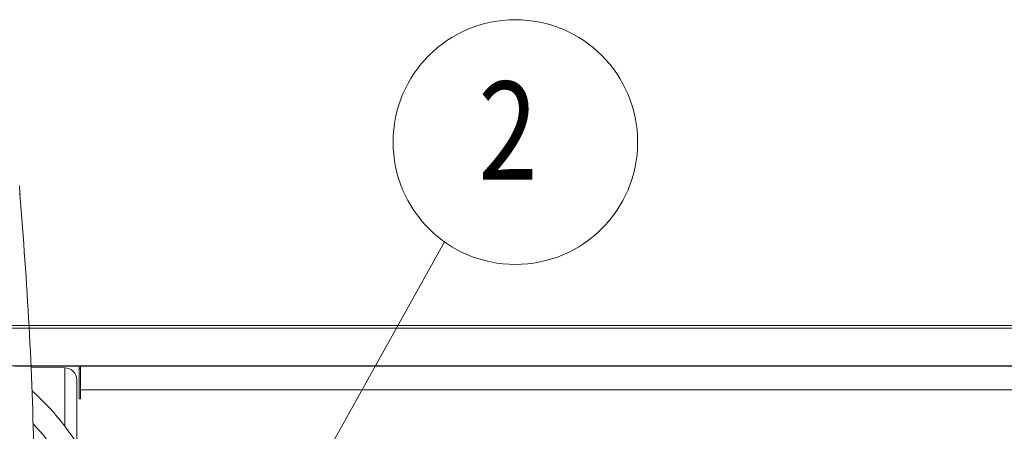
# Model space of a CAD drawing. Extents: x -241 to 432, y 422 to 656.
# Drawn here: x 308 to 310, y 573 to 574 of the extents above; entities that cross this region are included whole.
import ezdxf
from ezdxf.enums import TextEntityAlignment as Align

# ---------------------------------------------------------------- set-up
doc = ezdxf.new("R2010")
doc.units = 0
doc.header["$LTSCALE"] = 0.38
doc.header["$MEASUREMENT"] = 0
doc.layers.add('M-OBJECT-DETAILS', color=7, linetype='CONTINUOUS', lineweight=13)
doc.styles.add('Roman', font='romans.shx', dxfattribs={"width": 0.8})

# ---------------------------------------------------------------- blocks, each defined once
blk = doc.blocks.new('A$C18fd0104')
at = {"layer": 'M-OBJECT-DETAILS', "linetype": 'Continuous', "lineweight": 13}
for p, q in [((0.3931, 0.991), (0.3929, 0.9935)), ((0.4214, 0.5396), (0.5101, 0.5389)), ((0.5101, 0.3861), (0.5101, 0.5389)), ((0.5413, 0.5074), (0.5413, 0.341))]:
    blk.add_line(p, q, dxfattribs=at)
for centre, radius, start, end in [((0.5098, 0.5074), 0.0315, 0, 89.5), ((0, 0), 0.6398, 3.5281, 48.44)]:
    blk.add_arc(centre, radius, start, end, dxfattribs=at)
for points, knots in [([(0.3911, -1.0147), (0.3968, -0.9437), (0.4139, -0.7305), (0.4287, -0.4003), (0.4347, -0.026), (0.4305, 0.321), (0.4177, 0.6688), (0.4, 0.8994), (0.3911, 1.0147)], [0, 0, 0, 0, 0.105895, 0.317801, 0.48723, 0.656662, 0.82834, 1, 1, 1, 1]), ([(0.4265, 0.3931), (0.4329, 0.3863), (0.4636, 0.3539), (0.5064, 0.2895), (0.5468, 0.2022), (0.5709, 0.1188), (0.5766, 0.0648), (0.5794, 0.0394)], [0, 0, 0, 0, 0.070942, 0.341228, 0.585538, 0.804571, 1, 1, 1, 1])]:
    blk.add_open_spline(points, degree=3, knots=knots, dxfattribs=at)

msp = doc.modelspace()

# ---------------------------------------------------------------- linework, layer by layer
at = {"layer": 'M-OBJECT-DETAILS', "linetype": 'Continuous', "lineweight": 5}
for p, q in [((298.4583, 573.2708), (315.3462, 573.2708)), ((315.3725, 573.264), (298.4321, 573.264)), ((298.4321, 573.1656), (315.3725, 573.1656)), ((309.422, 573.1656), (309.422, 573.1648)), ((309.5794, 573.1648), (309.5794, 573.1656)), ((307.6454, 573.1648), (307.8137, 573.1648)), ((307.8137, 573.079), (307.8137, 573.1648)), ((307.8137, 573.1595), (307.8176, 573.1595)), ((307.8176, 573.1648), (307.8176, 573.1026)), ((315.34, 573.1648), (307.8176, 573.1648)), ((307.8176, 573.1026), (307.8176, 573.079)), ((307.8176, 573.1026), (315.34, 573.1026)), ((307.8176, 573.079), (307.8137, 573.079))]:
    msp.add_line(p, q, dxfattribs=at)
at = {"layer": 'M-OBJECT-DETAILS', "linetype": 'Continuous', "lineweight": 15}
msp.add_lwpolyline([(308.394, 572.8156), (308.7697, 573.4895)], dxfattribs=at)
msp.add_circle((308.9549, 573.7504), 0.3199, dxfattribs=at)

# ---------------------------------------------------------------- block references
at = {"layer": 'M-OBJECT-DETAILS'}
msp.add_blockref('A$C18fd0104', (307.2664, 572.6215), dxfattribs=at)

# ---------------------------------------------------------------- texts
at = {"layer": 'M-OBJECT-DETAILS', "linetype": 'Continuous', "lineweight": 15, "style": 'Roman', "width": 0.8}
msp.add_text('2', height=0.2566, dxfattribs=at).set_placement((308.9357, 573.7804), align=Align.MIDDLE_CENTER)

doc.saveas('drawing.dxf')
